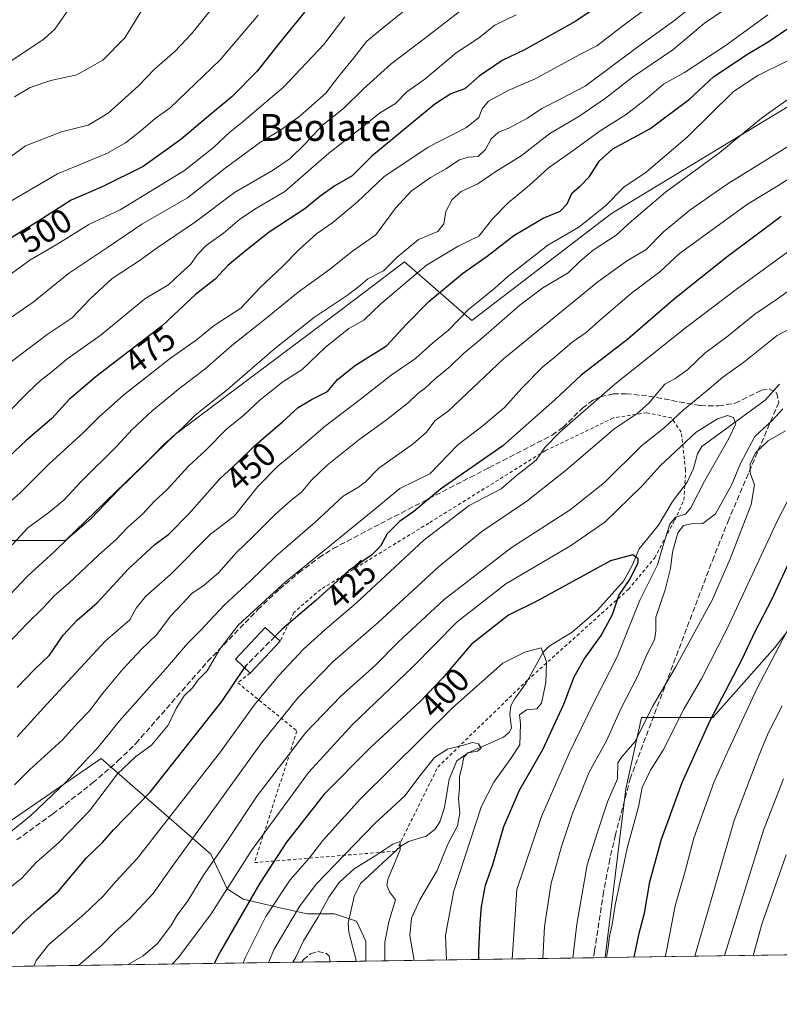
# Model space of a CAD drawing. Units: metres. Extents: x 599983 to 603408, y 4773120 to 4775484.
# Drawn here: x 600776 to 601002, y 4773120 to 4773413 of the extents above; entities that cross this region are included whole.
import ezdxf
from ezdxf.enums import TextEntityAlignment as Align

# ---------------------------------------------------------------- set-up
doc = ezdxf.new("R2010")
doc.units = ezdxf.units.M
doc.header["$MEASUREMENT"] = 0
doc.linetypes.add('DGN Style 2', pattern=[1.6480167562047852, 0.988810053722871, -0.6592067024819142])
doc.linetypes.add('DGN Style 3', pattern=[2.307223458686699, 1.648016756204785, -0.6592067024819142])
for name, color, linetype, lineweight in [('Alambrada', 7, 'DGN Style 2', 0), ('Arbolado forestal CxS', 92, 'Continuous', 0), ('Comarca CxS', 21, 'Continuous', 0), ('Comunidad Autónoma CxS', 142, 'Continuous', 0), ('Corriente natural lineal', 142, 'Continuous', 13), ('Curva de nivel maestra', 30, 'Continuous', 30), ('Curva de nivel maestra oculto', 30, 'DGN Style 3', 30), ('Curva de nivel normal', 30, 'Continuous', 0), ('Edificación Cxs', 1, 'Continuous', 13), ('Municipio CxS', 4, 'Continuous', 0), ('Provincia CxS', 1, 'Continuous', 0), ('Rótulo de curva de nivel directora', 7, 'Continuous', 0), ('Senda', 7, 'DGN Style 3', 0), ('Texto cartográfico', 7, 'Continuous', 0)]:
    doc.layers.add(name, color=color, linetype=linetype, lineweight=lineweight)
doc.styles.add('Style-Arial', font='txt')

# ---------------------------------------------------------------- blocks, each defined once
blk = doc.blocks.new('*U14')
at = {"layer": 'Arbolado forestal CxS', "color": 92, "linetype": 'Continuous', "lineweight": 0}
blk.add_polyline3d([(601015.8695, 4773394.024700001, 439.9704999999958), (600951.8970999997, 4773355.3101, 444.4980000000069), (600910.3219, 4773323.458500001, 444.0767999999953), (600890.1895000003, 4773340.900900001, 459.1355999999942), (600872.1142999995, 4773327.267300001, 459.3932000000059), (600851.8960999995, 4773312.0175, 459.6416999999929), (600821.9967, 4773289.561699999, 460.6352000000043), (600789.2522999998, 4773257.8925, 460.7602999999945), (600770.1793000001, 4773257.875299999, 467.3482999999979)], dxfattribs=at)
blk = doc.blocks.new('*U19')
at = {"layer": 'Arbolado forestal CxS', "color": 92, "linetype": 'Continuous', "lineweight": 0}
blk.add_polyline3d([(600853.6058999998, 4773148.328700001, 394.7688000000053), (600861.2367000004, 4773146.693499999, 388.4671999999992), (600869.4127000002, 4773146.693499999, 383.7220999999991), (600875.9534999998, 4773144.513499999, 382.2805999999982), (600878.6787, 4773138.517899999, 382.3426999999938), (600878.6785000004, 4773132.5516, 381.4633000000031), (600710.8202999998, 4773130.049000001, 442.735799999995), (600745.1772999996, 4773155.442100001, 440.4104999999981), (600799.8722999999, 4773192.9923, 434.1811000000016), (600832.5247, 4773164.421900001, 412.3880999999965), (600837.3591, 4773154.1085, 406.1971999999951), (600842.1595000001, 4773151.053900001, 402.4487999999984)], close=True, dxfattribs=at)

msp = doc.modelspace()

# ---------------------------------------------------------------- linework, layer by layer
at = {"layer": 'Alambrada', "color": 7, "linetype": 'DGN Style 2', "lineweight": 0}
msp.add_polyline3d([(600844.2401000002, 4773218.390100001, 429.617499999993), (600840.5500999996, 4773215.5001, 435.1386999999959), (600858.1901000004, 4773201.1501, 424.0467000000062), (600845.5100999996, 4773161.920100001, 417.4159000000073), (600887.7600999996, 4773165.370100001, 394.4523999999947), (600900.1601, 4773190.390100001, 401.4581999999937), (600926.8901000004, 4773216.3201, 402.9152000000031), (600956.9600999998, 4773243.350099999, 407.696299999996), (600964.7801000001, 4773252.710100001, 407.542300000001), (600970.7401000002, 4773263.9901, 409.7410999999993), (600973.4801000003, 4773269.9301, 413.8154000000068), (600973.9901000002, 4773278.880100001, 415.8243999999977), (600972.6901000004, 4773290.200099999, 422.4550000000018), (600969.8000999996, 4773294.4101, 423.8996000000043), (600962.4401000004, 4773295.9801, 427.7228000000032), (600952.4401000004, 4773294.4101, 426.241200000004), (600932.2100999998, 4773284.670100001, 432.7498999999953), (600897.4801000003, 4773263.090100001, 438.513300000006), (600865.2500999998, 4773243.340100001, 432.4986000000063), (600857.2801000001, 4773236.4901, 430.9867999999988), (600853.1601, 4773227.870100001, 427.9337999999989)], dxfattribs=at)
at = {"layer": 'Arbolado forestal CxS', "color": 92, "linetype": 'Continuous', "lineweight": 0, "extrusion": (-0.4689483719464146, -0.006991163967211455, 0.8831979099132825), "elevation": -314813.9227353905, "flags": 128}
msp.add_lwpolyline([(-4763645.208187035, 593731.8045073237), (-4763645.208187035, 593654.9591704875)], dxfattribs=at)
at = {"layer": 'Arbolado forestal CxS', "color": 92, "linetype": 'Continuous', "lineweight": 0, "extrusion": (-0.3968983892700114, -0.005921126738813004, 0.9178434555266021), "elevation": -266393.8396400273, "flags": 128}
msp.add_lwpolyline([(-4763638.273332912, 617033.4862328358), (-4763638.273332912, 617029.7028138372)], dxfattribs=at)
at = {"layer": 'Arbolado forestal CxS', "color": 92, "linetype": 'Continuous', "lineweight": 0, "extrusion": (-0.4985276749033954, -0.007432273877480589, 0.8668419225328369), "elevation": -334702.2372749825, "flags": 128}
msp.add_lwpolyline([(-4763645.024239752, 582829.3543997157), (-4763645.024239751, 582757.3212684335)], dxfattribs=at)
at = {"layer": 'Arbolado forestal CxS', "color": 92, "linetype": 'Continuous', "lineweight": 0, "extrusion": (0.36831937925311, 0.005491050725657302, 0.9296831090369083), "elevation": 247874.6225313898, "flags": 128}
msp.add_lwpolyline([(4763645.05985068, -624554.2505750924), (4763645.05985068, -624395.9438881956)], dxfattribs=at)
at = {"layer": 'Arbolado forestal CxS', "color": 92, "linetype": 'Continuous', "lineweight": 0, "extrusion": (0.2683462299650693, 0.004000215823116339, 0.9633142265828439), "elevation": 180701.749420307, "flags": 128}
msp.add_lwpolyline([(4763646.050520663, -647192.9329196365), (4763646.050520664, -647184.1158137321)], dxfattribs=at)
at = {"layer": 'Arbolado forestal CxS', "color": 92, "linetype": 'Continuous', "lineweight": 0, "extrusion": (0.0834060619661081, 0.001244419027867566, 0.9965148670484495), "elevation": 56435.97893327809, "flags": 128}
msp.add_lwpolyline([(4763637.258414716, -669642.4628357531), (4763637.258414715, -669634.6465280772)], dxfattribs=at)
at = {"layer": 'Arbolado forestal CxS', "color": 92, "linetype": 'Continuous', "lineweight": 0, "extrusion": (-0.2219610259513822, -0.003306487254096646, 0.975049932106376), "elevation": -148782.0041310533, "flags": 128}
msp.add_lwpolyline([(-4763652.914992737, 655228.5911855679), (-4763652.914992737, 655225.761272945)], dxfattribs=at)
at = {"layer": 'Arbolado forestal CxS', "color": 92, "linetype": 'Continuous', "lineweight": 0}
for points in [[(601036.1545000002, 4773280.133099999, 432.1937999999937), (601024.8809000002, 4773284.9155, 425.3261999999959), (601015.1971000005, 4773300.507099999, 414.2513999999938), (601014.4325000001, 4773328.269099999, 411.9477999999945), (601028.5883, 4773350.600299999, 417.499100000001), (601087.3901000004, 4773387.637900001, 421.0929000000033), (601118.9691000005, 4773415.958900001, 425.5883999999933), (601124.2528999997, 4773426.129899999, 427.172000000006), (601123.3860999999, 4773434.4027, 429.3335999999982), (601119.8695, 4773438.251300001, 432.1312000000034), (601119.1436999999, 4773439.045700001, 432.8696000000054), (601099.4017000003, 4773434.949100001, 438.2076999999991), (601083.2659, 4773431.6009, 439.8537000000069), (601059.7339000005, 4773421.672499999, 440.8852999999945), (601052.1278999997, 4773415.7073, 440.1227999999974), (601015.8695, 4773394.024700001, 439.9704999999958), (600951.8970999997, 4773355.3101, 444.4980000000069), (600910.3219, 4773323.458500001, 444.0767999999953), (600890.1895000003, 4773340.900900001, 459.1355999999942), (600872.1142999995, 4773327.267300001, 459.3932000000059), (600851.8960999995, 4773312.0175, 459.6416999999929), (600821.9967, 4773289.561699999, 460.6352000000043), (600789.2522999998, 4773257.8925, 460.7602999999945), (600770.1793000001, 4773257.875299999, 467.3482999999979)], [(601036.1545000002, 4773280.133099999, 432.1937999999937), (601024.8809000002, 4773284.9155, 425.3261999999959), (601015.1971000005, 4773300.507099999, 414.2513999999938), (601014.4325000001, 4773328.269099999, 411.9477999999945), (601028.5883, 4773350.600299999, 417.499100000001), (601087.3901000004, 4773387.637900001, 421.0929000000033), (601118.9691000005, 4773415.958900001, 425.5883999999933), (601124.2528999997, 4773426.129899999, 427.172000000006), (601123.3860999999, 4773434.4027, 429.3335999999982), (601119.8695, 4773438.251300001, 432.1312000000034), (601119.1436999999, 4773439.045700001, 432.8696000000054), (601099.4017000003, 4773434.949100001, 438.2076999999991), (601083.2659, 4773431.6009, 439.8537000000069), (601059.7339000005, 4773421.672499999, 440.8852999999945), (601052.1278999997, 4773415.7073, 440.1227999999974), (601015.8695, 4773394.024700001, 439.9704999999958), (600951.8970999997, 4773355.3101, 444.4980000000069), (600910.3219, 4773323.458500001, 444.0767999999953), (600890.1895000003, 4773340.900900001, 459.1355999999942), (600872.1142999995, 4773327.267300001, 459.3932000000059), (600851.8960999995, 4773312.0175, 459.6416999999929), (600821.9967, 4773289.561699999, 460.6352000000043), (600789.2522999998, 4773257.8925, 460.7602999999945), (600770.1793000001, 4773257.875299999, 467.3482999999979)], [(600770.1793000001, 4773257.875299999, 467.3482999999979), (600789.2522999998, 4773257.8925, 460.7602999999945), (600821.9967, 4773289.561699999, 460.6352000000043), (600851.8960999995, 4773312.0175, 459.6416999999929), (600872.1142999995, 4773327.267300001, 459.3932000000059), (600890.1895000003, 4773340.900900001, 459.1355999999942), (600910.3219, 4773323.458500001, 444.0767999999953), (600951.8970999997, 4773355.3101, 444.4980000000069), (601015.8695, 4773394.024700001, 439.9704999999958)], [(601036.1545000002, 4773280.133099999, 432.1937999999937), (601016.7927000001, 4773246.7895, 431.0225999999967), (601000.6173, 4773225.9935, 428.2540000000009), (600982.1305000001, 4773205.1973, 424.1564000000071), (600960.8960999995, 4773205.1973, 412.8245000000024), (600956.1719000004, 4773183.935500001, 415.1668000000063), (600950.0127999998, 4773133.6152, 419.0056000000041)], [(601036.1545000002, 4773280.133099999, 432.1937999999937), (601016.7927000001, 4773246.7895, 431.0225999999967), (601000.6173, 4773225.9935, 428.2540000000009), (600982.1305000001, 4773205.1973, 424.1564000000071), (600960.8960999995, 4773205.1973, 412.8245000000024), (600956.1719000004, 4773183.935500001, 415.1668000000063), (600950.0127999998, 4773133.6152, 419.0056000000041)], [(601016.7927000001, 4773246.7895, 431.0225999999967), (601000.6173, 4773225.9935, 428.2540000000009), (600982.1305000001, 4773205.1973, 424.1564000000071), (600960.8960999995, 4773205.1973, 412.8245000000024), (600956.1719000004, 4773183.935500001, 415.1668000000063), (600950.0127999998, 4773133.6151, 419.0056000000041), (600878.6785000004, 4773132.5516, 381.4633000000031), (600878.6787, 4773138.517899999, 382.3426999999938), (600875.9534999998, 4773144.513499999, 382.2805999999982), (600869.4127000002, 4773146.693499999, 383.7220999999991), (600861.2367000004, 4773146.693499999, 388.4671999999992), (600853.6058999998, 4773148.328700001, 394.7688000000053), (600842.1595000001, 4773151.053900001, 402.4487999999984), (600837.3591, 4773154.1085, 406.1971999999951), (600832.5247, 4773164.421900001, 412.3880999999965), (600799.8722999999, 4773192.9923, 434.1811000000016), (600745.1772999996, 4773155.442100001, 440.4104999999981)], [(601098.3017999995, 4773135.8259, 498.9464000000008), (600950.0127999998, 4773133.6151, 419.0056000000041), (600956.1719000004, 4773183.935500001, 415.1668000000063), (600960.8960999995, 4773205.1973, 412.8245000000024), (600982.1305000001, 4773205.1973, 424.1564000000071), (601000.6173, 4773225.9935, 428.2540000000009), (601016.7927000001, 4773246.7895, 431.0225999999967)], [(600878.6785000004, 4773132.551700001, 381.4633000000031), (600878.6787, 4773138.517899999, 382.3426999999938), (600875.9534999998, 4773144.513499999, 382.2805999999982), (600869.4127000002, 4773146.693499999, 383.7220999999991), (600861.2367000004, 4773146.693499999, 388.4671999999992), (600853.6058999998, 4773148.328700001, 394.7688000000053), (600842.1595000001, 4773151.053900001, 402.4487999999984), (600837.3591, 4773154.1085, 406.1971999999951), (600832.5247, 4773164.421900001, 412.3880999999965), (600799.8722999999, 4773192.9923, 434.1811000000016), (600745.1772999996, 4773155.442100001, 440.4104999999981), (600710.8205000004, 4773130.049100001, 442.735799999995)], [(600878.6785000004, 4773132.551700001, 381.4633000000031), (600878.6787, 4773138.517899999, 382.3426999999938), (600875.9534999998, 4773144.513499999, 382.2805999999982), (600869.4127000002, 4773146.693499999, 383.7220999999991), (600861.2367000004, 4773146.693499999, 388.4671999999992), (600853.6058999998, 4773148.328700001, 394.7688000000053), (600842.1595000001, 4773151.053900001, 402.4487999999984), (600837.3591, 4773154.1085, 406.1971999999951), (600832.5247, 4773164.421900001, 412.3880999999965), (600799.8722999999, 4773192.9923, 434.1811000000016), (600745.1772999996, 4773155.442100001, 440.4104999999981), (600710.8205000004, 4773130.049100001, 442.735799999995)]]:
    msp.add_polyline3d(points, dxfattribs=at)
at = {"layer": 'Comarca CxS', "color": 21, "linetype": 'Continuous', "lineweight": 0, "flags": 128}
msp.add_lwpolyline([(600330.5211927289, 4773124.379252564), (600017.3300007677, 4773119.709982234), (600005.872683696, 4773899.576083343), (599983.3400007673, 4775433.309982209), (603372.8400007939, 4775483.829982211), (603394.3828544645, 4774065.073934145), (603402.4150822642, 4773536.092400757), (603407.9700007944, 4773170.259982232), (601509.5942377043, 4773141.957686847)], close=True, dxfattribs=at)
at = {"layer": 'Comunidad Autónoma CxS', "color": 142, "linetype": 'Continuous', "lineweight": 0, "flags": 128}
msp.add_lwpolyline([(600330.5211927289, 4773124.379252564), (600017.3300007677, 4773119.709982234), (600005.872683696, 4773899.576083343), (599983.3400007673, 4775433.309982209), (603372.8400007939, 4775483.829982211), (603394.3828544645, 4774065.073934145), (603402.4150822642, 4773536.092400757), (603407.9700007944, 4773170.259982232), (601509.5942377043, 4773141.957686847)], close=True, dxfattribs=at)
at = {"layer": 'Corriente natural lineal', "color": 142, "linetype": 'Continuous', "lineweight": 13}
msp.add_polyline3d([(601001.9839000005, 4773304.456900001, 407.2983999999997), (600997.6533000004, 4773299.718900001, 406.4899000000005), (600978.7829, 4773285.894900001, 404.3891000000003), (600977.4867000004, 4773283.7553, 403.9358999999968), (600976.3227000004, 4773279.3079, 403.1613999999972), (600974.4345000006, 4773275.252699999, 402.8702999999951), (600970.0651000004, 4773269.506300001, 402.4306999999972), (600965.9446999999, 4773262.494700001, 401.5157999999938), (600960.1705, 4773255.455499999, 400.8086000000039), (600958.0878999997, 4773250.426899999, 399.8923000000068), (600955.4474999999, 4773245.739499999, 399.0663000000059), (600947.6967000002, 4773237.1031, 397.426999999996), (600940.2172999998, 4773230.5877, 396.6607999999979), (600933.3388999999, 4773226.415300001, 395.8622000000032), (600931.5661000004, 4773224.651699999, 395.4134999999951), (600926.3771000003, 4773215.2465, 393.527700000006), (600923.1813000003, 4773210.9005, 392.8356000000058), (600921.9479, 4773208.646299999, 392.4618999999948), (600921.6209000006, 4773206.0373, 392.0207999999984), (600922.0620999997, 4773202.1063, 391.4033999999957), (600921.5406999999, 4773200.752699999, 391.4176000000007), (600919.7731, 4773199.3475, 391.1888000000035), (600909.1693000002, 4773194.6417, 389.7041000000027), (600905.8693000004, 4773192.2279, 389.1598999999987), (600903.5705000004, 4773186.7861, 387.9765999999945), (600902.1710999999, 4773178.377499999, 386.9921000000031), (600900.7241000002, 4773174.092499999, 387.2991999999941), (600899.3876999998, 4773171.865300001, 386.9554000000062), (600896.7111000001, 4773169.7761, 386.1621000000014), (600891.3734999998, 4773168.1801, 385.6870999999956), (600889.0982999997, 4773166.787900001, 385.8588000000018), (600877.1495000003, 4773155.657299999, 383.9085999999952), (600875.2577000001, 4773151.856100001, 383.2409000000043), (600873.4644999999, 4773143.930299999, 381.9753999999957), (600873.6249000002, 4773141.235099999, 381.5878999999986), (600875.9194999998, 4773132.510399999, 380.8350999999966)], dxfattribs=at)
at = {"layer": 'Curva de nivel maestra', "color": 30, "linetype": 'Continuous', "lineweight": 30, "flags": 128}
for points, elevation in [([(600955, 4773422.020099999), (600941.25, 4773412.590100001), (600925.9500000002, 4773404.100099999), (600919.3099999996, 4773400.9301), (600912.4900000002, 4773396.2301), (600908.1799999997, 4773392.5101), (600904.0700000003, 4773390.9901), (600899.29, 4773387.950099999), (600880.5, 4773372.420100001), (600874.6600000003, 4773366.600099999), (600869.4600000001, 4773363.5601), (600864.9900000002, 4773360.350099999), (600860.5, 4773356.720100001), (600849.8700000001, 4773349.720100001), (600842.7400000002, 4773344.100099999), (600837.5800000001, 4773339.860099999), (600833.8399999999, 4773335.8101), (600827.9500000002, 4773331.200099999), (600818, 4773321.9001), (600798.3200000003, 4773306.720100001), (600790.29, 4773299.880100001), (600785.1399999997, 4773294.290100001), (600777.3399999999, 4773287.5601), (600762.4100000003, 4773273.5601)], 475), ([(600860.4000000004, 4773415.350099999), (600853.0099999999, 4773406.200099999), (600846.2800000003, 4773397.780099999), (600838.8600000005, 4773390.170100001), (600831.2199999997, 4773383.880100001), (600823.5800000001, 4773377.420100001), (600812.3099999996, 4773369.370100001), (600800.1600000003, 4773363.290100001), (600790.9299999997, 4773359.290100001), (600780.9699999997, 4773352.9301), (600767.4199999999, 4773344.7401)], 500), ([(600774.7699999996, 4773214.110099999), (600779.8899999997, 4773219.360099999), (600784.4400000004, 4773223.7301), (600788.5099999999, 4773229.6501), (600792.7000000002, 4773234.1501), (600798.5999999996, 4773239.360099999), (600808.0199999996, 4773249.460100001), (600815.8200000003, 4773256.6601), (600819.9900000002, 4773259.8101), (600826.0499999998, 4773265.9801), (600835.1699999999, 4773276.290100001), (600840.5, 4773281.1501), (600845.5599999996, 4773286.140100001), (600853.7599999999, 4773293.1501), (600858.5599999996, 4773297.5701), (600862.7199999997, 4773300.0601), (600867.2599999999, 4773302.2601), (600870.2999999998, 4773305.870100001), (600875.6500000004, 4773310.1601), (600884.8600000005, 4773315.940099999), (600890.75, 4773322.2501), (600897.4900000002, 4773329.0801), (600907.4900000002, 4773337.5001), (600914.8200000003, 4773342.5801), (600922.8200000003, 4773348.7501), (600931.5899999999, 4773353.960100001), (600936.5999999996, 4773356.020099999), (600938.6600000003, 4773358.210100001), (600940.2000000002, 4773361.440099999), (600942.54, 4773363.440099999), (600945.3600000005, 4773366.4001), (600948.29, 4773371.0601), (600952.29, 4773374.550100001), (600963.2999999998, 4773380.550100001), (600975.1100000005, 4773389.350099999), (600982.4400000004, 4773396.140100001), (600992.75, 4773403.040100001), (600998.5700000003, 4773406.4801), (601005.9900000002, 4773411.4801)], 450), ([(601002.4199999999, 4773354.4801), (600986.4000000004, 4773342.440099999), (600970.6699999999, 4773329.940099999), (600956.79, 4773317.880100001), (600942.8499999996, 4773307.210100001), (600935.0700000003, 4773299.860099999), (600919.5599999996, 4773286.130100001), (600900.9400000004, 4773273.200099999), (600893.0199999996, 4773266.5601), (600888.7400000002, 4773263.5601), (600885.0300000003, 4773259.890100001), (600883.0300000003, 4773256.220100001), (600880.4000000004, 4773253.5601), (600873.5800000001, 4773248.890100001), (600863.8099999996, 4773240.050100001), (600853.79, 4773231.520099999), (600851.6152999997, 4773229.317199999)], 425), ([(600912.3855999997, 4773133.054300001), (600912.3899999997, 4773135.6402), (600912.7800000003, 4773143.910300001), (600913.1600000003, 4773148.8301), (600914.4001000002, 4773155.180199999), (600916.5199999996, 4773161.4101), (600919.8600000005, 4773172.6402), (600924.4600000001, 4773183.540100001), (600931.4702000003, 4773195.6502), (600937.7401000002, 4773209.16), (600940.8201000001, 4773217.330200001), (600943.7800000003, 4773222.5602), (600948.8600000005, 4773229.5602), (600952.1600000003, 4773235.8902), (600954.0900999998, 4773241.5601), (600957.2801000001, 4773246.220100001), (600959.9001000002, 4773251.280099999), (600959.8600000005, 4773252.460200001), (600958.2399000004, 4773253.590100001), (600951.6300999997, 4773251.800200001), (600929.8598999997, 4773239.890100001), (600921.2200999996, 4773235.67), (600910.0900999998, 4773226.940199999), (600901.6100000005, 4773216.960100001), (600894.8602, 4773209.9001), (600879.8601000002, 4773196.0602), (600866.3101000005, 4773182.330200001), (600855.0900999998, 4773168.0601), (600847.0800999999, 4773155.7601), (600835.2801999999, 4773135.340100001), (600833.5017999997, 4773131.8783)], 400), ([(600958.6633000001, 4773133.7443), (600960.1299999999, 4773140.9001), (600961.7199999997, 4773146.9001), (600963.29, 4773156.2301), (600966.8499999996, 4773168.9001), (600972.9900000002, 4773185.800100001), (600981.2000000002, 4773204.0601), (600990.7300000006, 4773222.3201), (600994.8099999996, 4773231.0001), (600999.7300000006, 4773240.300100001), (601004.9000000004, 4773251.450099999)], 425), ([(600761.9086999996, 4773130.810900001), (600769.0899999999, 4773137.670100001), (600773.9000000004, 4773141.290100001), (600776.8399999999, 4773144.370100001), (600780.8200000003, 4773147.9801), (600787.0800000001, 4773153.4301), (600795.4900000002, 4773163.3301), (600800.2000000002, 4773167.9101), (600803.5199999996, 4773171.670100001), (600814.4100000003, 4773182.920100001), (600835.75, 4773209.9001), (600842.5668000003, 4773219.9648)], 425)]:
    msp.add_lwpolyline(points, dxfattribs=dict(at, elevation=elevation))
at = {"layer": 'Curva de nivel maestra oculto', "color": 30, "linetype": 'DGN Style 3', "lineweight": 30, "elevation": 425, "flags": 128}
msp.add_lwpolyline([(600851.6152999997, 4773229.317199999), (600842.9699999997, 4773220.5601), (600842.5668000003, 4773219.9648)], dxfattribs=at)
at = {"layer": 'Curva de nivel normal', "color": 30, "linetype": 'Continuous', "lineweight": 0, "flags": 128}
for points, elevation in [([(600773.9800000006, 4773390.08), (600778.6699999999, 4773392.91), (600784.8600000005, 4773394.960000001), (600792.5599999996, 4773396.600000001), (600800.3700000001, 4773401.060000001), (600806.8899999997, 4773407.66), (600813.5499999998, 4773418.539999999), (600816.1299999999, 4773426.199999999), (600816.8399999999, 4773435.74), (600816.3200000003, 4773444.699999999), (600818.0499999998, 4773451.939999999), (600821.3300000001, 4773459.16), (600823.1399999997, 4773466), (600823.3300000001, 4773469.689999999), (600821.9299999997, 4773472.57), (600816.6200000001, 4773477.77), (600805.3300000001, 4773484.16), (600792.7599999999, 4773492.529999999), (600788.5499999998, 4773496.26), (600786.1600000003, 4773499.67), (600782.3099999996, 4773502.529999999), (600777.0599999996, 4773505.460000001), (600770.5599999996, 4773511.57)], 515), ([(600977.2300000006, 4773427.5), (600956.4500000002, 4773412.119999999), (600947.5099999999, 4773405.26), (600942.4900000002, 4773402.689999999), (600929.1200000001, 4773395.460000001), (600921.1399999997, 4773391.980000001), (600915.2800000003, 4773388.77), (600913.3399999999, 4773386.470000001), (600912.3700000001, 4773383.939999999), (600908.7199999997, 4773380.980000001), (600897.3200000003, 4773375.130000001), (600884.04, 4773366.279999999), (600876.1100000005, 4773358.720000001), (600868.9100000003, 4773352.680000001), (600864.0300000003, 4773349.32), (600858.8099999996, 4773344.640000001), (600853.8300000001, 4773339.539999999), (600847.1699999999, 4773333.24), (600841.5, 4773327.100000001), (600833.5, 4773322), (600828.1699999999, 4773317.560000001), (600820.5099999999, 4773312.27), (600806.5499999998, 4773301.310000001), (600799.1900000004, 4773294.75), (600794.6100000005, 4773290.07), (600784.2599999999, 4773280.609999999), (600775.5599999996, 4773272), (600765.6100000005, 4773263.289999999)], 470), ([(600772.5, 4773324.08), (600779.54, 4773328.880000001), (600790.0599999996, 4773337.470000001), (600801.75, 4773345.24), (600811.9800000006, 4773352.130000001), (600825.54, 4773360.02), (600836.8300000001, 4773368.859999999), (600847.2699999996, 4773376.57), (600853.2400000002, 4773380.140000001), (600859.1799999997, 4773384.449999999), (600866.7400000002, 4773391.180000001), (600870.6699999999, 4773396.199999999), (600875.0999999996, 4773401.689999999), (600879, 4773406.67), (600885.1600000003, 4773411.789999999), (600895.5199999996, 4773420.119999999)], 490), ([(600911.8200000003, 4773419.609999999), (600896.4900000002, 4773407.630000001), (600886.25, 4773399.880000001), (600877.8600000005, 4773392.4), (600872.0800000001, 4773386.630000001), (600865.79, 4773381.619999999), (600860.5700000003, 4773376.02), (600856.1500000004, 4773371.67), (600850.8499999996, 4773368.140000001), (600839.5899999999, 4773361.550000001), (600827.9400000004, 4773352.869999999), (600816.5, 4773345.08), (600811.1699999999, 4773341.24), (600803.1299999999, 4773335.949999999), (600796.5099999999, 4773329.9), (600791.2300000006, 4773324.26), (600783.7000000002, 4773319.32), (600771.0599999996, 4773309.640000001)], 485), ([(600988.5999999996, 4773418.050000001), (600979.6399999997, 4773412.07), (600970.1500000004, 4773404.109999999), (600958.1600000003, 4773395.949999999), (600950.1200000001, 4773389.699999999), (600942.1699999999, 4773384.189999999), (600933.5, 4773379.199999999), (600924.9900000002, 4773372.539999999), (600917.4299999997, 4773367.880000001), (600912.0899999999, 4773364.210000001), (600907.1200000001, 4773361.880000001), (600904.4199999999, 4773359.550000001), (600902.5300000003, 4773355.880000001), (600901.9400000004, 4773352.210000001), (600900.2000000002, 4773349.970000001), (600894.3899999997, 4773347.59), (600888, 4773342.33), (600883.9600000001, 4773338.289999999), (600879.3200000003, 4773335.9), (600876.9900000002, 4773333.880000001), (600873.2000000002, 4773331.02), (600863.3700000001, 4773324.42), (600851.5199999996, 4773314.99), (600837.4699999997, 4773302.890000001), (600827.8300000001, 4773295.230000001), (600823.8300000001, 4773291.26), (600818.5, 4773286.51), (600812.3399999999, 4773280.119999999), (600805.1900000004, 4773273.199999999), (600796.75, 4773264.4), (600789.9400000004, 4773258.52), (600785.8799999999, 4773254.619999999), (600777.79, 4773247.130000001), (600772.6500000004, 4773241.67)], 460), ([(600974.8099999996, 4773416.180000001), (600970.8099999996, 4773412.92), (600959.3300000001, 4773404.74), (600944.0199999996, 4773393.279999999), (600936.8399999999, 4773389.49), (600931.1299999999, 4773386.600000001), (600926.8700000001, 4773383.699999999), (600921.29, 4773380.800000001), (600918.2000000002, 4773379.600000001), (600916.0499999998, 4773377.600000001), (600914.3899999997, 4773374.439999999), (600912.2199999997, 4773372.27), (600909.1900000004, 4773372.119999999), (600906.6399999997, 4773371.359999999), (600902.5899999999, 4773368.66), (600898.0199999996, 4773366.02), (600892.1799999997, 4773361.980000001), (600887.5599999996, 4773356.880000001), (600881.7000000002, 4773348.99), (600874.7400000002, 4773344.130000001), (600867.8300000001, 4773338.609999999), (600858.5800000001, 4773331.859999999), (600848.7699999996, 4773323.92), (600838.7699999996, 4773315.970000001), (600830.6900000004, 4773308.91), (600823.3899999997, 4773303.359999999), (600815.0599999996, 4773296.539999999), (600809.1699999999, 4773291.039999999), (600804.4000000004, 4773285.869999999), (600793.8399999999, 4773275.52), (600788.7000000002, 4773269.939999999), (600784.25, 4773266.220000001), (600778.0099999999, 4773261.66), (600768.8600000005, 4773251.890000001)], 465), ([(600769.8399999999, 4773357.199999999), (600786.8200000003, 4773367.140000001), (600801.7599999999, 4773373.26), (600807.0499999998, 4773376.42), (600811.6399999997, 4773379.92), (600815.9299999997, 4773383.640000001), (600820.3799999999, 4773386.810000001), (600835.3099999996, 4773401.08), (600846.6600000003, 4773414.4)], 505), ([(600998.4500000002, 4773414.560000001), (600985.7999999998, 4773405.279999999), (600973.6399999997, 4773397.359999999), (600967.3600000005, 4773393.82), (600962.5, 4773389.680000001), (600956.2300000006, 4773384.869999999), (600948.4900000002, 4773379.960000001), (600940.4900000002, 4773374.060000001), (600933.0800000001, 4773368.810000001), (600927.5199999996, 4773363.76), (600921.0800000001, 4773358.5), (600916.5499999998, 4773353.800000001), (600912.4000000004, 4773348.600000001), (600906.2199999997, 4773345.560000001), (600896.8200000003, 4773339.939999999), (600883.1600000003, 4773328.42), (600878.1200000001, 4773323.52), (600873.6699999999, 4773321.060000001), (600866.6100000005, 4773315.390000001), (600859.7699999996, 4773308.850000001), (600853.9800000006, 4773305.180000001), (600847.1699999999, 4773299.77), (600842.3499999996, 4773295.25), (600837.2300000006, 4773291.09), (600831.0199999996, 4773284.800000001), (600825.8700000001, 4773280.08), (600819.5099999999, 4773273.100000001), (600815.6399999997, 4773269.51), (600812.1799999997, 4773265.720000001), (600807.79, 4773261.869999999), (600804.3300000001, 4773258.199999999), (600799.1799999997, 4773253.67), (600790.0700000003, 4773245.039999999), (600785.8300000001, 4773241.460000001), (600782.6299999999, 4773237.890000001), (600777.8200000003, 4773233.220000001), (600770.0800000001, 4773225.029999999)], 455), ([(600770.5099999999, 4773399.109999999), (600782.8399999999, 4773407.380000001), (600785.9900000002, 4773410.26), (600789.9000000004, 4773415.83)], 520), ([(600771.3499999996, 4773371.130000001), (600777.3099999996, 4773375.460000001), (600788.0499999998, 4773379.66), (600795.9600000001, 4773381.640000001), (600801.9199999999, 4773385.24), (600810.9100000003, 4773393.34), (600815.6900000004, 4773398.32), (600821.7699999996, 4773403.59), (600826.7999999998, 4773408.84), (600832.1699999999, 4773415.600000001)], 510), ([(600923.54, 4773414.539999999), (600917.1299999999, 4773411.439999999), (600912.2300000006, 4773407.58), (600905.5999999996, 4773403.189999999), (600896.2999999998, 4773395.310000001), (600890.9600000001, 4773391.539999999), (600887.5, 4773388.15), (600882.7400000002, 4773385.25), (600877.5, 4773380.939999999), (600867.6399999997, 4773373.34), (600854.5899999999, 4773361.869999999), (600846.1500000004, 4773356.949999999), (600841.1100000005, 4773353.640000001), (600836.2699999996, 4773349.439999999), (600831.1699999999, 4773345.77), (600828.5300000003, 4773343.130000001), (600826.4600000001, 4773340.119999999), (600823.54, 4773337.529999999), (600820, 4773334.16), (600812.8700000001, 4773329.869999999), (600799.79, 4773319.17), (600789.5800000001, 4773311.949999999), (600784.7400000002, 4773307.84), (600781.7800000003, 4773305.600000001), (600778.0499999998, 4773302.07), (600771.7400000002, 4773295.680000001)], 480), ([(600872.4299999997, 4773413.91), (600866.1399999997, 4773405.699999999), (600854.1600000003, 4773392.980000001), (600841.7000000002, 4773382.350000001), (600838.1399999997, 4773379.529999999), (600833.3399999999, 4773375.039999999), (600824.6699999999, 4773368.16), (600805.5099999999, 4773356.42), (600796.1900000004, 4773352.09), (600786.8899999997, 4773346.34), (600778.54, 4773341.41), (600771.2699999996, 4773336.100000001)], 495), ([(601004.3600000005, 4773400.800000001), (600995.4800000006, 4773396.41), (600988.29, 4773391.65), (600974.4800000006, 4773378.050000001), (600962.2300000006, 4773367.609999999), (600955.5700000003, 4773363.180000001), (600950.0099999999, 4773357.529999999), (600942.1600000003, 4773351.279999999), (600932.9800000006, 4773345.859999999), (600920.9800000006, 4773336.59), (600917.1299999999, 4773333.109999999), (600909.2699999996, 4773326.74), (600903.3200000003, 4773320.560000001), (600898.54, 4773316.720000001), (600893.54, 4773312.08), (600886.2400000002, 4773307.16), (600877.04, 4773299.869999999), (600866.7199999997, 4773292.039999999), (600858.7699999996, 4773285.26), (600852.4600000001, 4773280.060000001), (600846.5, 4773273.980000001), (600839.54, 4773265.210000001), (600832.4000000004, 4773259.800000001), (600820.4500000002, 4773247.74), (600813.1799999997, 4773241.27), (600810.2599999999, 4773237.74), (600808.4000000004, 4773234.220000001), (600801.04, 4773227.890000001), (600783.7300000006, 4773209.230000001), (600774.7599999999, 4773199.380000001)], 445), ([(601006.6799999997, 4773390.930000001), (600996.5700000003, 4773383.779999999), (600984.2100000001, 4773373.460000001), (600968, 4773361.67), (600957.8200000003, 4773353.050000001), (600953.3200000003, 4773348.91), (600946.4800000006, 4773344.369999999), (600942.6200000001, 4773341.17), (600939.0300000003, 4773337.619999999), (600931.4600000001, 4773333.220000001), (600924.5999999996, 4773328.050000001), (600913.0199999996, 4773317.880000001), (600907.6600000003, 4773313.550000001), (600903.9199999999, 4773309.880000001), (600899.3799999999, 4773306.100000001), (600896.4900000002, 4773303.41), (600894.2199999997, 4773301.710000001), (600891.4199999999, 4773299.02), (600884.8499999996, 4773293.9), (600876.5999999996, 4773287.890000001), (600867.2100000001, 4773280.32), (600862.5300000003, 4773275.92), (600859.5700000003, 4773272.26), (600856.3600000005, 4773269.810000001), (600851.8300000001, 4773265.779999999), (600845.1699999999, 4773259.100000001), (600840.1699999999, 4773254.34), (600834.8300000001, 4773248.300000001), (600830.5, 4773244.560000001), (600826.8300000001, 4773242.140000001), (600824.1699999999, 4773239.210000001), (600820.5, 4773235.380000001), (600816.4299999997, 4773229.930000001), (600811.9000000004, 4773225.480000001), (600806.3099999996, 4773219.560000001), (600800.3799999999, 4773212.4), (600796.4000000004, 4773207.15), (600792.7999999998, 4773203.460000001), (600788.3499999996, 4773198.52), (600778.4699999997, 4773189.560000001), (600774.0300000003, 4773185.15)], 440), ([(601006.2800000003, 4773376.4), (600986.4199999999, 4773364.100000001), (600975.2699999996, 4773356.289999999), (600967.4500000002, 4773349.9), (600962.2699999996, 4773344.609999999), (600956.3399999999, 4773341.109999999), (600947.8700000001, 4773334.949999999), (600919.6100000005, 4773311.880000001), (600903.3300000001, 4773296.550000001), (600899.29, 4773293.550000001), (600896.8200000003, 4773290.220000001), (600892.7699999996, 4773286.66), (600882.5599999996, 4773279.49), (600878.5899999999, 4773275.4), (600876.5300000003, 4773273.810000001), (600871.9199999999, 4773271.15), (600863.5, 4773263.289999999), (600851.8499999996, 4773253.199999999), (600844.2300000006, 4773245.82), (600836.5199999996, 4773238.640000001), (600829.3899999997, 4773231.119999999), (600825.5300000003, 4773227.24), (600818.9600000001, 4773219.560000001), (600805.2999999998, 4773204.16), (600798.5999999996, 4773195.91), (600794.5099999999, 4773191.59), (600789.2999999998, 4773185.91), (600778.9600000001, 4773176.07), (600768.0800000001, 4773167.230000001)], 435), ([(600771.3499999996, 4773153.42), (600776.2199999997, 4773157.32), (600780.4600000001, 4773161.939999999), (600787.0800000001, 4773167.810000001), (600796.3200000003, 4773177.34), (600804.7100000001, 4773188.380000001), (600810.1699999999, 4773193.58), (600814.7999999998, 4773196.880000001), (600819.75, 4773202.880000001), (600822.1699999999, 4773207.82), (600824.5599999996, 4773211.609999999), (600827.0899999999, 4773214.039999999), (600828.7800000003, 4773216.430000001), (600831.4600000001, 4773219.02), (600835.2199999997, 4773225.560000001), (600840.7000000002, 4773232.640000001), (600854.6900000004, 4773245.449999999), (600880.8200000003, 4773266.779999999), (600888.8200000003, 4773273.439999999), (600897.8200000003, 4773277.779999999), (600906.1100000005, 4773286.380000001), (600913.6500000004, 4773292.130000001), (600920.0300000003, 4773297.51), (600925.1600000003, 4773303.25), (600931.4900000002, 4773309.619999999), (600935.1600000003, 4773312.640000001), (600940.2100000001, 4773316.970000001), (600944.3600000005, 4773319.850000001), (600948.2100000001, 4773323.4), (600957.8600000005, 4773331.550000001), (600966.2999999998, 4773337.99), (600972.1799999997, 4773343.439999999), (600992.4299999997, 4773358.08), (601001.4699999997, 4773363.609999999), (601012.1500000004, 4773370.42)], 430), ([(601008.7999999998, 4773347.100000001), (600989.4299999997, 4773333.01), (600974.3499999996, 4773321.529999999), (600952.9000000004, 4773304.460000001), (600936.4699999997, 4773290.220000001), (600932.0700000003, 4773285.58), (600929.4199999999, 4773281.800000001), (600923.4900000002, 4773277.16), (600919, 4773273.33), (600909.5099999999, 4773268.34), (600896.0199999996, 4773258), (600875.9400000004, 4773239.300000001), (600866.5300000003, 4773231.310000001), (600860.1699999999, 4773225.550000001), (600852.7400000002, 4773217.66), (600845.4699999997, 4773208.850000001), (600835.3700000001, 4773194.970000001), (600810.6799999997, 4773163.230000001), (600804.1100000005, 4773156.230000001), (600800.4199999999, 4773151.9), (600794.7199999997, 4773146.57), (600784.1799999997, 4773137.470000001), (600780.4299999997, 4773132.74), (600779.7311000006, 4773131.076400001)], 420), ([(600793.0130000003, 4773131.2744), (600793.04, 4773131.300000001), (600799.8099999996, 4773137.15), (600804.1500000004, 4773141.5), (600808.25, 4773145.180000001), (600815.2999999998, 4773152.689999999), (600820.7800000003, 4773160.51), (600833.6399999997, 4773178.119999999), (600847.7000000002, 4773197.699999999), (600858.5, 4773211.17), (600868.9400000004, 4773221.810000001), (600882.5, 4773233.550000001), (600900.25, 4773249.980000001), (600913.2400000002, 4773260.560000001), (600926.6500000004, 4773269.640000001), (600938.6399999997, 4773279.100000001), (600952.5899999999, 4773291.08), (600959.5800000001, 4773295.74), (600963.0700000003, 4773298.810000001), (600967.7599999999, 4773304.480000001), (600970.7999999998, 4773306.100000001), (600974.6299999999, 4773308.880000001), (600979.7300000006, 4773313.720000001), (600986.6799999997, 4773318.850000001), (600994.5800000001, 4773325.289999999), (601001.3300000001, 4773329.890000001), (601006.4000000004, 4773333.57)], 415), ([(601010.2699999996, 4773323.699999999), (601001.29, 4773318.949999999), (600991.3499999996, 4773311.01), (600985.1200000001, 4773306.539999999), (600981.0300000003, 4773303.050000001), (600973.2999999998, 4773296.779999999), (600967.5, 4773291.380000001), (600960.8799999999, 4773286.07), (600949.7999999998, 4773275.220000001), (600939.5800000001, 4773267), (600922.0599999996, 4773255.680000001), (600902.04, 4773240.34), (600888.3300000001, 4773227.560000001), (600881.6299999999, 4773220.75), (600871.2800000003, 4773211.560000001), (600860.8499999996, 4773200.680000001), (600846.3600000005, 4773181.800000001), (600837.2599999999, 4773168.230000001), (600830.2999999998, 4773158.230000001), (600825.6600000003, 4773150.57), (600822.4500000002, 4773146.230000001), (600820.5800000001, 4773143.130000001), (600816.6299999999, 4773137.83), (600812.3099999996, 4773134.17), (600807.6430000003, 4773131.492500001)], 410), ([(600931.4885999998, 4773133.339000001), (600931.9100000003, 4773142.9), (600933.9699999997, 4773155.76), (600935.5599999996, 4773161.34), (600936.9800000006, 4773166.76), (600940.2400000002, 4773176.57), (600945.2999999998, 4773188.9), (600950.4199999999, 4773198.230000001), (600954.7400000002, 4773207.9), (600959.6699999999, 4773217.350000001), (600962.5599999996, 4773224.17), (600964.75, 4773228.289999999), (600965.1399999997, 4773230.92), (600965.0899999999, 4773235.039999999), (600967.9199999999, 4773243.220000001), (600969.54, 4773249.560000001), (600970.1200000001, 4773254.439999999), (600971.6900000004, 4773260.220000001), (600973.3399999999, 4773262.41), (600975.7699999996, 4773262.84), (600979.1200000001, 4773262.92), (600982.9299999997, 4773265.859999999), (600987.7000000002, 4773274.34), (600990.3700000001, 4773280.82), (600994.6600000003, 4773288.9), (600999.7999999998, 4773293.630000001), (601003, 4773297.119999999)], 410), ([(600922.3443, 4773133.2027), (600923.7000000002, 4773153.9), (600931.0899999999, 4773175.640000001), (600939.3600000005, 4773194.75), (600946.6399999997, 4773209.640000001), (600953.6299999999, 4773223.24), (600960.3700000001, 4773240.130000001), (600965.5700000003, 4773250.619999999), (600967.3600000005, 4773256.82), (600969.3300000001, 4773262.800000001), (600971, 4773264.84), (600973.9199999999, 4773265.77), (600975.5499999998, 4773267.66), (600979.5800000001, 4773275.619999999), (600986.9199999999, 4773288.25), (600988.9299999997, 4773292.619999999), (600988.2599999999, 4773294.5), (600986.4800000006, 4773295.15), (600983.4800000006, 4773294.189999999), (600977.1500000004, 4773290.189999999), (600966.4400000004, 4773280.16), (600961.0499999998, 4773274.17), (600949.9699999997, 4773263.359999999), (600939.7300000006, 4773256.279999999), (600920.4000000004, 4773245), (600905.9100000003, 4773233.619999999), (600892.6799999997, 4773220.26), (600874.6799999997, 4773203.050000001), (600861.6399999997, 4773188.779999999), (600844.6500000004, 4773165.550000001), (600832.5800000001, 4773146.619999999), (600822.9100000003, 4773133.699999999), (600820.9614000004, 4773131.691099999)], 405), ([(601003.75, 4773290.600000001), (600998.5999999996, 4773287.560000001), (600994.7999999998, 4773283.980000001), (600993.2199999997, 4773280.66), (600993.2400000002, 4773277.980000001), (600994.4900000002, 4773274.470000001), (600993.5199999996, 4773268.600000001), (600987.2400000002, 4773252.480000001), (600981.9299999997, 4773240.08), (600971.0300000003, 4773220.119999999), (600964.29, 4773208.76), (600958.8200000003, 4773197.939999999), (600955.0099999999, 4773193.460000001), (600953.7599999999, 4773191.640000001), (600953.6500000004, 4773186.850000001), (600950.6699999999, 4773180.039999999), (600947.6399999997, 4773170.689999999), (600944.6900000004, 4773161.230000001), (600941.5300000003, 4773143.57), (600940.3505999995, 4773133.471100001)], 415), ([(600950.3722999999, 4773133.6205), (600950.9400000004, 4773136.59), (600951.3200000003, 4773139.99), (600952.0999999996, 4773143.449999999), (600952.9800000006, 4773149.199999999), (600956.5599999996, 4773166.230000001), (600960, 4773178.59), (600961.04, 4773184.32), (600963.5700000003, 4773189.5), (600967.2699999996, 4773195.470000001), (600973.5199999996, 4773207.869999999), (600978.6799999997, 4773216.699999999), (600986.4600000001, 4773231.91), (601001.2300000006, 4773263.710000001), (601012.1500000004, 4773284.59)], 420), ([(601007.4900000002, 4773237.279999999), (600995.1900000004, 4773213.680000001), (600986.9100000003, 4773195.76), (600982.4199999999, 4773185.84), (600976.4100000003, 4773169.189999999), (600973.8799999999, 4773159.380000001), (600970.8700000001, 4773149.029999999), (600968.3200000003, 4773135.609999999), (600967.9411000004, 4773133.882400001)], 430), ([(600902.7350000005, 4773132.9102), (600902.4699999997, 4773140.33), (600904.9000000004, 4773153.51), (600913.1900000004, 4773178.710000001), (600916.8099999996, 4773185.939999999), (600921.8899999997, 4773192.9), (600924.5700000003, 4773196.99), (600924.8200000003, 4773203.26), (600924.4500000002, 4773205.970000001), (600926.5700000003, 4773207.42), (600929.6600000003, 4773207.74), (600931.04, 4773209.439999999), (600932.2999999998, 4773215.630000001), (600932.5099999999, 4773221.720000001), (600930.9800000006, 4773225.890000001), (600926.1100000005, 4773224.640000001), (600919.5700000003, 4773221.369999999), (600904.5099999999, 4773208), (600877.1299999999, 4773180.9), (600865.8600000005, 4773168.51), (600861.9500000002, 4773163.32), (600856.2000000002, 4773156.779999999), (600848.9500000002, 4773145.890000001), (600842.7300000006, 4773133.58), (600842.1176000005, 4773132.0065)], 395), ([(600976.7528999997, 4773134.013800001), (600976.9199999999, 4773134.730000001), (600988.5, 4773174.51), (600995.8300000001, 4773193.720000001), (600998.6200000001, 4773200.5), (601002.75, 4773208.600000001)], 435), ([(600849.7026000004, 4773132.119700001), (600851.3600000005, 4773136.130000001), (600858.8899999997, 4773148.859999999), (600863.9500000002, 4773155.460000001), (600881.2400000002, 4773173.460000001), (600890.4600000001, 4773181.880000001), (600894.7699999996, 4773187.810000001), (600899.1500000004, 4773193.220000001), (600903.0099999999, 4773195.77), (600907.8300000001, 4773196.970000001), (600910.4900000002, 4773197.75), (600912.3099999996, 4773197.359999999), (600913.0999999996, 4773196.029999999), (600911.9800000006, 4773195.100000001), (600909.0499999998, 4773194.59), (600907.8899999997, 4773193.359999999), (600907.3399999999, 4773190.230000001), (600906.6200000001, 4773187.57), (600906.6299999999, 4773184.16), (600906.3200000003, 4773181.01), (600906.7199999997, 4773176.699999999), (600905.9800000006, 4773172.92), (600903.1799999997, 4773167.470000001), (600899.9100000003, 4773159.57), (600894.8099999996, 4773150.82), (600892.2699999996, 4773145.42), (600891.8499999996, 4773140.26), (600893.1339999996, 4773132.767100001)], 390), ([(600985.5360000003, 4773134.1448), (600985.6500000004, 4773134.58), (600997.25, 4773171.57), (601003.1200000001, 4773186.9)], 440), ([(600884.4517000001, 4773132.637700001), (600884.4100000003, 4773133.140000001), (600884.4100000003, 4773138.220000001), (600885.5700000003, 4773144.26), (600887.5, 4773150.810000001), (600885.7699999996, 4773153.180000001), (600884.9900000002, 4773155.17), (600885.4000000004, 4773157.15), (600888.9500000002, 4773165.699999999), (600888.9500000002, 4773168.24), (600886.7400000002, 4773167.41), (600881.9500000002, 4773164.210000001), (600875.1900000004, 4773160.050000001), (600870.7800000003, 4773156), (600867.6900000004, 4773151.59), (600864.4400000004, 4773145.57), (600860.1100000005, 4773138.58), (600857.7300000006, 4773133.58), (600856.9687000001, 4773132.2279)], 385), ([(600994.0833999999, 4773134.272100001), (600996.8200000003, 4773143.9), (601003.9900000002, 4773164.230000001)], 445)]:
    msp.add_lwpolyline(points, dxfattribs=dict(at, elevation=elevation))
at = {"layer": 'Edificación Cxs', "color": 1, "linetype": 'Continuous', "lineweight": 13, "extrusion": (0.08790605585079789, 0.09342482168996341, 0.9917380339771965), "elevation": 499180.9923250198, "flags": 128}
msp.add_lwpolyline([(2833348.853841342, -3855863.277187904), (2833348.853841342, -3855850.151958547)], dxfattribs=at)
at = {"layer": 'Edificación Cxs', "color": 1, "linetype": 'Continuous', "lineweight": 13}
msp.add_polyline3d([(600844.2401000002, 4773218.390100001, 429.617499999993), (600839.8201000001, 4773222.550100001, 429.8570999999939), (600848.7301000003, 4773232.020099999, 429.5144), (600853.1601, 4773227.870100001, 427.9337999999989)], dxfattribs=at)
msp.add_3dface([(600853.1601, 4773227.870100001, 429.8570999999939), (600844.2401000002, 4773218.390100001, 429.8570999999939), (600839.8201000001, 4773222.550100001, 429.8570999999939), (600848.7301000003, 4773232.020099999, 429.8570999999939)], dxfattribs=at)
at = {"layer": 'Municipio CxS', "color": 4, "linetype": 'Continuous', "lineweight": 0, "flags": 128}
msp.add_lwpolyline([(601509.5942377043, 4773141.957686847), (600330.5211927289, 4773124.379252564)], dxfattribs=at)
at = {"layer": 'Provincia CxS', "color": 1, "linetype": 'Continuous', "lineweight": 0, "flags": 128}
msp.add_lwpolyline([(600330.5211927289, 4773124.379252564), (600017.3300007677, 4773119.709982234), (600005.872683696, 4773899.576083343), (599983.3400007673, 4775433.309982209), (603372.8400007939, 4775483.829982211), (603394.3828544645, 4774065.073934145), (603402.4150822642, 4773536.092400757), (603407.9700007944, 4773170.259982232), (601509.5942377043, 4773141.957686847)], close=True, dxfattribs=at)
at = {"layer": 'Senda', "color": 7, "linetype": 'DGN Style 3', "lineweight": 0}
for points in [[(600774.7001, 4773168.6801, 436.9676999999938), (600785.4501, 4773176.460100001, 438.0463000000018), (600797.3000999996, 4773185.6501, 442.9856), (600804.8501000004, 4773192.210100001, 450.354800000001), (600810.1700999998, 4773197.420100001, 437.141300000003), (600831.5301000001, 4773221.8101, 433.2646999999997), (600846.5401, 4773237.3101, 431.6635999999999), (600853.0000999998, 4773243.420100001, 439.0451999999932), (600858.7301000003, 4773248.3201, 432.9575999999943), (600864.7600999996, 4773252.8101, 431.3668000000035), (600868.9600999998, 4773255.4901, 432.4214000000065), (600883.0401, 4773262.9101, 430.3111000000063), (600915.3501000004, 4773279.5701, 430.6777000000002), (600934.2001, 4773289.300100001, 430.5889000000025), (600937.4301000005, 4773291.5801, 430.1108999999997), (600943.2401000002, 4773297.340100001, 433.4876999999979), (600946.4200999998, 4773299.7601, 431.6356999999989), (600948.5401, 4773300.7401, 430.7195000000065), (600952.3800999997, 4773301.5701, 429.7407999999996), (600956.2401000002, 4773301.640100001, 429.2813000000024), (600963.0201000003, 4773300.920100001, 429.2409999999945), (600978.3601000002, 4773298.0801, 418.3678000000073), (600983.7701000003, 4773298.0001, 416.6720999999961), (600988.7901, 4773298.8301, 414.4815999999992), (600996.6601, 4773302.710100001, 413.6285000000062), (600998.8901000004, 4773303.110099999, 413.0136000000057), (601001.1401000004, 4773301.8301, 413.4688000000024), (601001.7401000002, 4773299.040100001, 414.3882000000012), (600986.8701, 4773264.190099999, 427.6346000000049), (600982.4700999996, 4773253.1801, 431.6370000000024), (600977.5100999996, 4773240.200099999, 424.0136999999959), (600957.5401, 4773187.1501, 436.5840000000026), (600953.0900999998, 4773170.170100001, 437.3653999999952), (600951.4001000002, 4773162.9801, 438.4355000000069), (600949.5500999996, 4773153.170100001, 435.8776000000071), (600946.8800999997, 4773135.7301, 432.0939000000071), (600946.5406, 4773133.563300001, 430.944399999993)], [(600859.6387, 4773132.267700001, 400.5081000000064), (600859.6401000004, 4773132.270099999, 400.5071999999927), (600860.1201, 4773133.050100001, 400.1037000000069), (600862.2100999998, 4773134.700099999, 398.8635999999969), (600864.4501, 4773135.440099999, 396.5642999999982), (600867.0000999998, 4773134.8101, 391.8294000000024), (600867.7600999996, 4773134.050100001, 388.999100000001), (600868.1300999997, 4773132.4001, 385.2507000000041), (600868.1314000003, 4773132.394300001, 385.2480999999971)]]:
    msp.add_polyline3d(points, dxfattribs=at)

# ---------------------------------------------------------------- block references
at = {"layer": 'Arbolado forestal CxS', "color": 92, "linetype": 'Continuous', "lineweight": 0}
for name in ['*U14', '*U19']:
    msp.add_blockref(name, (0, 0), dxfattribs=at)

# ---------------------------------------------------------------- texts
at = {"layer": 'Rótulo de curva de nivel directora', "color": 7, "linetype": 'Continuous', "lineweight": 0, "style": 'Style-Arial'}
for s, rotation, p in [('500', 31.15009649246759, (600783.3144820277, 4773350.212076171)), ('475', 37.6444767368975, (600814.3548772034, 4773314.625740492)), ('450', 42.3593017734347, (600844.3837513884, 4773279.905838341)), ('425', 42.13913872969159, (600874.3420697497, 4773244.817768126)), ('400', 46.28587777314518, (600902.2293611654, 4773212.501136707))]:
    msp.add_text(s, height=7.000000000000002, rotation=rotation, dxfattribs=at).set_placement(p, align=Align.MIDDLE_CENTER)
at = {"layer": 'Texto cartográfico', "color": 7, "linetype": 'Continuous', "lineweight": 0, "style": 'Style-Arial'}
msp.add_text('Beolate', height=8, dxfattribs=at).set_placement((600866.5881707319, 4773380.970150001), align=Align.MIDDLE_CENTER)

doc.saveas('drawing.dxf')
